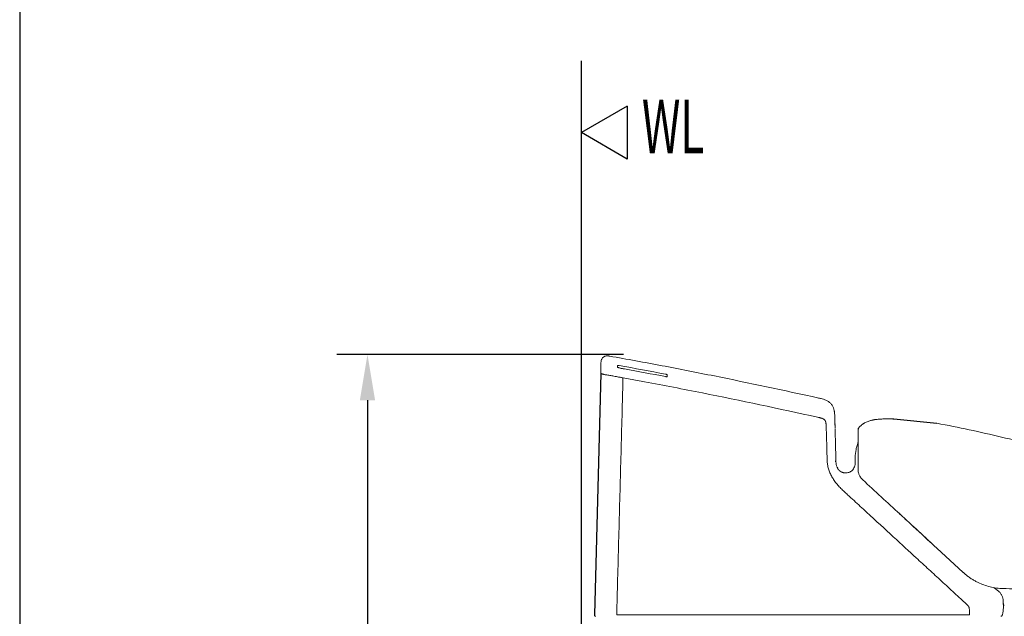
# Model space of a CAD drawing. Extents: x 43 to 422, y -1072 to -801.
# Drawn here: x 50 to 114, y -973 to -934 of the extents above; entities that cross this region are included whole.
import ezdxf
from ezdxf.enums import TextEntityAlignment as Align

# ---------------------------------------------------------------- set-up
doc = ezdxf.new("R2010")
doc.units = 0
doc.header["$LTSCALE"] = 8
doc.header["$MEASUREMENT"] = 0
doc.layers.get('0').update_dxf_attribs({"linetype": 'CONTINUOUS'})
for name, color, linetype in [('BLKDRA', 7, 'CONTINUOUS'), ('GAWA', 2, 'CONTINUOUS'), ('SCALE', 4, 'CONTINUOUS')]:
    doc.layers.add(name, color=color, linetype=linetype)
doc.styles.get("Standard").update_dxf_attribs({"font": 'ROMANS', "width": 0.7, "bigfont": 'EXTFONT'})
doc.dimstyles.get("Standard").update_dxf_attribs({"dimtxt": 4, "dimasz": 1.5, "dimexe": 2, "dimexo": 0.5, "dimgap": 1, "dimtad": 3, "dimdsep": 46, "dimtxsty": 'Standard', "dimblk": 'YAZ1', "dimcen": 0, "dimclrd": 256, "dimclre": 256, "dimclrt": 256, "dimadec": 0, "dimazin": 0, "dimtfac": 0.6, "dimtmove": 0, "dimatfit": 3, "dimldrblk": 'YAZ1', "dimfxl": 1, "dimtvp": 1, "dimtolj": 1, "dimarcsym": 0})

# ---------------------------------------------------------------- blocks, each defined once
blk = doc.blocks.new('*D64')
at = {"layer": 'SCALE', "lineweight": -2, "transparency": 16777216}
for p, q in [((89.028, -955.508), (70.287, -955.508)), ((72.287, -958.508), (72.287, -1007.637)), ((89.341, -1010.637), (70.287, -1010.637))]:
    blk.add_line(p, q, dxfattribs=at)
at = {"layer": 'SCALE', "transparency": 16777216}
for points in [[(71.787, -958.508), (72.787, -958.508), (72.287, -955.508)], [(71.787, -1007.637), (72.787, -1007.637), (72.287, -1010.637)]]:
    blk.add_solid(points, dxfattribs=at)
at = {"layer": 'SCALE', "transparency": 16777216, "insert": (69.287, -983.319), "char_height": 4, "attachment_point": 5, "rotation": 90}
blk.add_mtext('\\A1;{\\Fromans,extfont|c134;555}', dxfattribs=at)
blk = doc.blocks.new('YAZ1')
at = {"color": 0}
for p, q in [((0, 0), (-1, 0.268)), ((-1, 0), (0, 0)), ((0, 0), (-1, -0.268))]:
    blk.add_line(p, q, dxfattribs=at)

msp = doc.modelspace()

# ---------------------------------------------------------------- linework, layer by layer
for p, q in [((87.5468, -956.7228, -354), (87.134, -972.5345, -354)), ((106.7328, -959.7268, -354), (109.544, -960.0067, -354)), ((102.8724, -960.0446, -354), (102.8728, -960.0653, -354)), ((104.3848, -960.3784, -354), (104.3811, -960.3959, -354)), ((104.38, -961.3953, -354), (104.38, -961.2768, -354)), ((102.9373, -962.5241, -354), (102.9355, -962.4559, -354)), ((103.0059, -962.8855, -354), (103.0315, -962.941, -354)), ((113.8761, -971.7897, -354), (113.8885, -971.9546, -354))]:
    msp.add_line(p, q)
at = {"color": 7, "linetype": 'Continuous', "lineweight": 15}
for p, q in [((101.7206, -959.6097, -354), (101.7215, -959.6099, -354)), ((102.8779, -960.2567, -354), (102.879, -960.2963, -354)), ((104.3811, -960.3959, -354), (104.38, -960.4129, -354)), ((104.3848, -960.3784, -354), (104.3987, -960.3508, -354)), ((104.48, -960.2492, -354), (104.6055, -960.1277, -354)), ((109.544, -960.0067, -354), (109.544, -960.0058, -354)), ((104.38, -963.0049, -354), (104.38, -961.3953, -354)), ((104.2006, -962.1219, -354), (104.252, -961.7249, -354)), ((102.9355, -962.4559, -354), (102.9355, -962.4554, -354)), ((104.1929, -962.5699, -354), (104.1927, -962.5699, -354)), ((104.38, -963.0049, -354), (104.38, -963.0042, -354)), ((103.2241, -963.1511, -354), (103.2231, -963.1526, -354)), ((103.9889, -963.0987, -354), (103.9889, -963.0987, -354)), ((106.947, -965.7891, -354), (106.9905, -965.8292, -354)), ((109.5439, -968.187, -354), (109.544, -968.1837, -354)), ((111.2581, -969.7638, -354), (109.544, -968.1838, -354)), ((111.2587, -969.7652, -354), (109.544, -968.1869, -354)), ((111.2741, -969.7784, -354), (111.2581, -969.7638, -354)), ((111.2581, -969.7638, -354), (111.2587, -969.7652, -354)), ((111.2587, -969.7652, -354), (111.2737, -969.779, -354)), ((111.2587, -969.7652, -354), (111.2737, -969.779, -354)), ((111.3024, -969.8026, -354), (111.2737, -969.779, -354)), ((113.2932, -970.7638, -354), (113.5757, -970.9974, -354)), ((113.8724, -970.8223, -354), (113.8714, -970.8223, -354)), ((88.5912, -972.5345, -354), (88.5914, -972.5281, -354))]:
    msp.add_line(p, q, dxfattribs=at)
at = {"color": 8, "linetype": 'Continuous', "lineweight": 15}
msp.add_line((102.8497, -959.3729, -354), (102.8555, -959.4681, -354), dxfattribs=at)
at = {"color": 7, "linetype": 'Continuous', "lineweight": 15, "elevation": -354, "flags": 128}
msp.add_lwpolyline([(104.2006, -962.1219), (104.1962, -962.3728), (104.1927, -962.5699)], dxfattribs=at)
at = {"color": 7, "linetype": 'Continuous', "lineweight": 15}
for centre, radius, start, end in [((113.6059, -971.7163, -354), 0.28, 344.793784, 1.5), ((87.2327, -972.5372, -354), 0.1, 248.072612, 270.001796), ((113.725, -972.5376, -354), 0.0996, 270.225993, 1.753917)]:
    msp.add_arc(centre, radius, start, end, dxfattribs=at)
for points, knots in [([(88.126, -955.6165, -354), (88.1066, -955.6131, -354), (88.0662, -955.6061, -354), (88.0023, -955.5995, -354), (87.9332, -955.6, -354), (87.8606, -955.6106, -354), (87.7879, -955.634, -354), (87.7194, -955.6733, -354), (87.6602, -955.731, -354), (87.6142, -955.8049, -354), (87.5827, -955.8906, -354), (87.5665, -955.9828, -354), (87.5646, -956.0455, -354), (87.5637, -956.0768, -354)], [0, 0, 0, 0, 0.068123, 0.1418984, 0.2217651, 0.3067352, 0.3948028, 0.4845135, 0.5776308, 0.6774682, 0.7833451, 0.8916179, 1, 1, 1, 1]), ([(101.8087, -958.3593, -354), (99.5365, -957.8631, -354), (97.2623, -957.3773, -354), (93.8432, -956.6846, -354), (92.7022, -956.4597, -354), (90.9882, -956.1341, -354), (90.4165, -956.0275, -354), (89.272, -955.8186, -354), (88.6992, -955.7165, -354), (88.126, -955.6165, -354)], [0, 0, 0, 0, 0.5, 0.5, 0.75, 0.75, 0.875, 0.875, 1, 1, 1, 1]), ([(87.5468, -956.7196, -354), (87.5471, -956.7093, -354), (87.5476, -956.6885, -354), (87.5484, -956.6585, -354), (87.5492, -956.6291, -354), (87.5499, -956.6005, -354), (87.5507, -956.5725, -354), (87.5514, -956.5453, -354), (87.5521, -956.5189, -354), (87.5528, -956.4931, -354), (87.5534, -956.4681, -354), (87.554, -956.4438, -354), (87.5555, -956.3878, -354), (87.5576, -956.3086, -354), (87.5598, -956.2229, -354), (87.5616, -956.1569, -354), (87.5626, -956.1184, -354), (87.5631, -956.0968, -354), (87.5634, -956.0853, -354), (87.5636, -956.0795, -354), (87.5636, -956.0772, -354), (87.5636, -956.0769, -354), (87.5637, -956.0768, -354)], [0, 0, 0, 0, 0.02155226, 0.04333899, 0.06536032, 0.0876164, 0.11010737, 0.13283336, 0.15579451, 0.17899094, 0.20242277, 0.22609013, 0.24999313, 0.37252916, 0.49999309, 0.62403213, 0.7499887, 0.81251173, 0.87499311, 0.93749684, 0.96874841, 1, 1, 1, 1]), ([(88.65, -956.2213, -354), (88.65, -956.2204, -354), (88.6526, -956.2199, -354), (88.6628, -956.2201, -354), (88.6703, -956.2207, -354), (88.6888, -956.2227, -354), (88.7, -956.2242, -354), (88.7239, -956.2278, -354), (88.737, -956.2299, -354), (88.75, -956.2322, -354)], [0, 0, 0, 0, 0.25, 0.25, 0.5, 0.5, 0.75, 0.75, 1, 1, 1, 1]), ([(89.1, -956.4575, -354), (89.0704, -956.4521, -354), (89.0412, -956.4467, -354), (88.984, -956.4356, -354), (88.9556, -956.4298, -354), (88.9013, -956.4183, -354), (88.8756, -956.4127, -354), (88.8268, -956.4014, -354), (88.8037, -956.3958, -354), (88.7621, -956.3851, -354), (88.7435, -956.38, -354), (88.7105, -956.3702, -354), (88.6963, -956.3656, -354), (88.6736, -956.3573, -354), (88.6649, -956.3535, -354), (88.653, -956.3468, -354), (88.65, -956.3439, -354), (88.65, -956.3416, -354)], [0, 0, 0, 0, 0.125, 0.125, 0.25, 0.25, 0.375, 0.375, 0.5, 0.5, 0.625, 0.625, 0.75, 0.75, 0.875, 0.875, 1, 1, 1, 1]), ([(89.0052, -957.0367, -354), (88.9733, -957.0309, -354), (88.9086, -957.0192, -354), (88.8102, -957.0008, -354), (88.6968, -956.9797, -354), (88.5639, -956.9551, -354), (88.4171, -956.9285, -354), (88.272, -956.9026, -354), (88.1368, -956.8789, -354), (88.0116, -956.8575, -354), (87.896, -956.8379, -354), (87.8, -956.8206, -354), (87.7202, -956.8044, -354), (87.6575, -956.789, -354), (87.6067, -956.7733, -354), (87.5734, -956.7588, -354), (87.5537, -956.7446, -354), (87.5466, -956.7316, -354), (87.5467, -956.7234, -354), (87.5468, -956.7196, -354)], [0, 0, 0, 0, 0.0401876, 0.0814645, 0.124123, 0.1834921, 0.2502653, 0.3135959, 0.3763275, 0.4383574, 0.5000287, 0.5671761, 0.6236972, 0.6863744, 0.7496647, 0.8197566, 0.875895, 0.9425319, 1, 1, 1, 1]), ([(88.5914, -972.5281, -354), (88.5987, -972.2583, -354), (88.6059, -971.9885, -354), (88.635, -970.9088, -354), (88.6568, -970.0983, -354), (88.7222, -967.665, -354), (88.7657, -966.0397, -354), (88.8527, -962.7826, -354), (88.8962, -961.1504, -354), (88.9505, -959.1075, -354), (88.9613, -958.6989, -354), (88.9776, -958.0854, -354), (88.983, -957.8808, -354), (88.9911, -957.5742, -354), (88.9938, -957.472, -354), (88.9979, -957.3188, -354), (88.9992, -957.2677, -354), (89.0012, -957.1911, -354), (89.0019, -957.1656, -354), (89.0033, -957.1145, -354), (89.0039, -957.0888, -354), (89.0048, -957.0545, -354), (89.005, -957.0456, -354), (89.0052, -957.0367, -354)], [0.04839296, 0.04839296, 0.04839296, 0.04839296, 0.09844419, 0.09844419, 0.248589, 0.248589, 0.54887862, 0.54887862, 0.84916824, 0.84916824, 0.92424065, 0.92424065, 0.96177685, 0.96177685, 0.98054495, 0.98054495, 0.989929, 0.989929, 0.99462102, 0.99462102, 0.99931305, 0.99931305, 1.00096836, 1.00096836, 1.00096836, 1.00096836]), ([(89.0052, -957.0367, -354), (89.1623, -957.0649, -354), (89.3194, -957.0933, -354), (89.7917, -957.179, -354), (90.1068, -957.2369, -354), (91.6819, -957.5294, -354), (92.9401, -957.7735, -354), (96.7099, -958.5286, -354), (99.2168, -959.0628, -354), (101.7205, -959.6097, -354)], [0, 0, 0, 0, 0.02997582, 0.02997582, 0.09015011, 0.09015011, 0.33084729, 0.33084729, 0.81224164, 0.81224164, 0.81224164, 0.81224164]), ([(91.89, -956.8181, -354), (91.89, -956.8172, -354), (91.8874, -956.8158, -354), (91.8772, -956.8122, -354), (91.8697, -956.81, -354), (91.842, -956.8029, -354), (91.8163, -956.7973, -354), (91.79, -956.7922, -354)], [0, 0, 0, 0, 0.25, 0.25, 0.5, 0.5, 1, 1, 1, 1]), ([(91.89, -956.9661, -354), (91.89, -956.9672, -354), (91.8874, -956.9677, -354), (91.8773, -956.9678, -354), (91.8698, -956.9672, -354), (91.8512, -956.9652, -354), (91.84, -956.9636, -354), (91.8161, -956.9599, -354), (91.8031, -956.9576, -354), (91.79, -956.9551, -354)], [0, 0, 0, 0, 0.25, 0.25, 0.5, 0.5, 0.75, 0.75, 1, 1, 1, 1]), ([(102.8557, -959.468, -354), (102.8553, -959.4585, -354), (102.8538, -959.4198, -354), (102.8483, -959.3495, -354), (102.839, -959.2701, -354), (102.8292, -959.2111, -354), (102.8127, -959.1264, -354), (102.7751, -958.9931, -354), (102.6881, -958.8202, -354), (102.5592, -958.6686, -354), (102.4297, -958.5733, -354), (102.3117, -958.5095, -354), (102.1915, -958.4582, -354), (102.0155, -958.4043, -354), (101.8764, -958.3741, -354), (101.7961, -958.3567, -354)], [0, 0, 0, 0, 0.0255633, 0.1032878, 0.1626631, 0.1869197, 0.2088273, 0.3078201, 0.4204038, 0.5329215, 0.6407716, 0.689733, 0.7594606, 0.8612068, 1, 1, 1, 1]), ([(101.7216, -959.6099, -354), (101.7651, -959.6194, -354), (101.8087, -959.6289, -354), (101.8736, -959.6444, -354), (101.8952, -959.6497, -354), (101.9382, -959.6612, -354), (101.9596, -959.6672, -354), (102.0021, -959.6805, -354), (102.0232, -959.6877, -354), (102.0647, -959.7038, -354), (102.0851, -959.7126, -354), (102.1148, -959.7279, -354), (102.1246, -959.7333, -354), (102.1436, -959.7449, -354), (102.1528, -959.7511, -354), (102.1707, -959.7645, -354), (102.1792, -959.7717, -354), (102.1953, -959.7872, -354), (102.2028, -959.7954, -354), (102.2234, -959.8214, -354), (102.2345, -959.8406, -354), (102.2483, -959.871, -354), (102.2524, -959.8814, -354), (102.2598, -959.9024, -354), (102.2631, -959.9131, -354), (102.272, -959.9454, -354), (102.2766, -959.9671, -354), (102.2842, -960.0109, -354), (102.2871, -960.0329, -354), (102.292, -960.077, -354), (102.2938, -960.0991, -354), (102.2969, -960.1435, -354), (102.2981, -960.1656, -354), (102.301, -960.2322, -354), (102.3022, -960.2766, -354), (102.3034, -960.321, -354)], [0.812314896, 0.812314896, 0.812314896, 0.812314896, 0.820673892, 0.820673892, 0.82485339, 0.82485339, 0.829032888, 0.829032888, 0.833212386, 0.833212386, 0.837391884, 0.837391884, 0.839481633, 0.839481633, 0.841571382, 0.841571382, 0.843661131, 0.843661131, 0.84575088, 0.84575088, 0.849930378, 0.849930378, 0.852020127, 0.852020127, 0.854109876, 0.854109876, 0.858289374, 0.858289374, 0.862468872, 0.862468872, 0.86664837, 0.86664837, 0.870827868, 0.870827868, 0.879184842, 0.879184842, 0.879184842, 0.879184842]), ([(102.8563, -959.4801, -354), (102.8561, -959.4725, -354), (102.8559, -959.4628, -354), (102.855, -959.4511, -354), (102.8548, -959.4486, -354)], [0, 0, 0, 0, 0.7802814, 1, 1, 1, 1]), ([(102.8555, -959.4681, -354), (102.8562, -959.479, -354), (102.8597, -959.5341, -354), (102.8608, -959.5894, -354), (102.8616, -959.6336, -354)], [0, 0, 0, 0, 0.19828252, 1, 1, 1, 1]), ([(102.8616, -959.6341, -354), (102.8617, -959.6378, -354), (102.8619, -959.6451, -354), (102.8629, -959.684, -354), (102.8645, -959.7435, -354), (102.8667, -959.8283, -354), (102.8693, -959.9254, -354), (102.8715, -960.0092, -354), (102.8724, -960.0446, -354)], [0, 0, 0, 0, 0.1740679, 0.3485199, 0.521877, 0.6972205, 0.8722832, 1, 1, 1, 1]), ([(104.7602, -960.0166, -354), (104.8316, -959.9771, -354), (104.9739, -959.8984, -354), (105.1532, -959.8403, -354), (105.2759, -959.8093, -354), (105.3363, -959.7959, -354), (105.3862, -959.7865, -354), (105.419, -959.7799, -354), (105.4384, -959.7776, -354), (105.4436, -959.7759, -354), (105.4457, -959.776, -354), (105.4457, -959.776, -354), (105.4457, -959.776, -354), (105.4457, -959.776, -354), (105.4458, -959.776, -354), (105.4458, -959.776, -354), (105.446, -959.776, -354), (105.4462, -959.7759, -354), (105.4468, -959.7759, -354), (105.4479, -959.7757, -354), (105.4501, -959.7753, -354), (105.4545, -959.7746, -354), (105.4633, -959.7732, -354), (105.481, -959.7705, -354), (105.5165, -959.7654, -354), (105.5877, -959.7562, -354), (105.649, -959.7506, -354), (105.6899, -959.7469, -354)], [0, 0, 0, 0, 0.2502793, 0.4982749, 0.5756459, 0.639023, 0.6882867, 0.731564, 0.7417708, 0.7481396, 0.7481414, 0.7481455, 0.7481531, 0.7481686, 0.7481992, 0.7482607, 0.7483829, 0.7486281, 0.7491183, 0.7500989, 0.7520598, 0.755982, 0.7638279, 0.7795249, 0.8109397, 0.8738541, 1, 1, 1, 1]), ([(105.6899, -959.7469, -354), (105.7426, -959.7428, -354), (105.8482, -959.7346, -354), (106.0069, -959.7256, -354), (106.1658, -959.72, -354), (106.2717, -959.7196, -354), (106.3248, -959.7194, -354)], [0, 0, 0, 0, 0.249558, 0.4998268, 0.7497422, 1, 1, 1, 1]), ([(106.3248, -959.7194, -354), (106.3697, -959.7199, -354), (106.4588, -959.721, -354), (106.5365, -959.7241, -354), (106.575, -959.7256, -354)], [0, 0, 0, 0, 0.50368271, 1, 1, 1, 1]), ([(106.575, -959.7256, -354), (106.5983, -959.7266, -354), (106.6443, -959.7285, -354), (106.6932, -959.7296, -354), (106.7212, -959.7298, -354), (106.7306, -959.7276, -354), (106.7321, -959.7276, -354), (106.7321, -959.7276, -354), (106.7321, -959.7276, -354), (106.7321, -959.7276, -354), (106.7321, -959.7276, -354), (106.7321, -959.7276, -354), (106.7321, -959.7276, -354), (106.7321, -959.7276, -354), (106.7322, -959.7275, -354), (106.7322, -959.7275, -354), (106.7323, -959.7275, -354), (106.7324, -959.7274, -354), (106.7327, -959.7271, -354), (106.7327, -959.7269, -354), (106.7328, -959.7268, -354)], [0, 0, 0, 0, 0.24664668, 0.48899955, 0.74073533, 0.93483934, 0.93484342, 0.93485156, 0.93486787, 0.93490046, 0.93496173, 0.93508812, 0.93534487, 0.93585448, 0.93686962, 0.93890371, 0.9429755, 0.95111757, 0.96740418, 1, 1, 1, 1]), ([(102.3034, -960.3216, -354), (102.313, -960.6745, -354), (102.3231, -961.0469, -354), (102.3389, -961.6348, -354), (102.3443, -961.8356, -354), (102.3526, -962.1441, -354), (102.3554, -962.2481, -354), (102.359, -962.382, -354), (102.3598, -962.4107, -354), (102.3606, -962.4394, -354)], [0.87922242, 0.87922242, 0.87922242, 0.87922242, 0.94566091, 0.94566091, 0.97888067, 0.97888067, 0.99549054, 0.99549054, 1.00000164, 1.00000164, 1.00000164, 1.00000164]), ([(102.875, -960.1436, -354), (102.8751, -960.1476, -354), (102.8753, -960.1554, -354), (102.8756, -960.1667, -354), (102.8759, -960.1776, -354), (102.8762, -960.1912, -354), (102.8766, -960.2069, -354), (102.8771, -960.2233, -354), (102.8774, -960.2368, -354), (102.8777, -960.247, -354), (102.8779, -960.2541, -354), (102.8779, -960.2559, -354), (102.8779, -960.2567, -354)], [0, 0, 0, 0, 0.0698128, 0.1384393, 0.2061197, 0.2731043, 0.4035618, 0.5300197, 0.6520551, 0.770671, 0.8860363, 1, 1, 1, 1]), ([(102.8766, -960.2159, -354), (102.8772, -960.2329, -354), (102.8777, -960.2496, -354), (102.8786, -960.2824, -354), (102.879, -960.2986, -354), (102.8794, -960.3138, -354)], [0, 0, 0, 0, 0.5, 0.5, 1, 1, 1, 1]), ([(102.9355, -962.4559, -354), (102.9348, -962.4271, -354), (102.934, -962.3984, -354), (102.9305, -962.2648, -354), (102.9278, -962.1611, -354), (102.9197, -961.8536, -354), (102.9145, -961.6534, -354), (102.8992, -961.0675, -354), (102.8894, -960.6964, -354), (102.8802, -960.3448, -354)], [0.87922242, 0.87922242, 0.87922242, 0.87922242, 0.88375045, 0.88375045, 0.90036032, 0.90036032, 0.93358007, 0.93358007, 1.00001856, 1.00001856, 1.00001856, 1.00001856]), ([(104.38, -960.6852, -354), (104.38, -960.6665, -354), (104.38, -960.6289, -354), (104.38, -960.584, -354), (104.38, -960.5476, -354), (104.38, -960.5195, -354), (104.38, -960.4968, -354), (104.38, -960.4799, -354), (104.38, -960.4672, -354), (104.38, -960.4572, -354), (104.38, -960.4478, -354), (104.38, -960.4408, -354), (104.38, -960.4356, -354), (104.38, -960.4318, -354), (104.38, -960.428, -354), (104.38, -960.4249, -354), (104.38, -960.4225, -354), (104.38, -960.4207, -354), (104.38, -960.4187, -354), (104.38, -960.4161, -354), (104.38, -960.4141, -354), (104.38, -960.4129, -354)], [0, 0, 0, 0, 0.0920704, 0.1849771, 0.2754155, 0.3590781, 0.4462352, 0.5300792, 0.5842901, 0.6417248, 0.7023852, 0.7662717, 0.7953621, 0.8263299, 0.8591751, 0.8938983, 0.9085633, 0.9253241, 0.9441805, 0.965132, 1, 1, 1, 1]), ([(104.48, -960.2493, -354), (104.4658, -960.2656, -354), (104.4373, -960.2983, -354), (104.4116, -960.3333, -354), (104.3987, -960.3508, -354)], [0, 0, 0, 0, 0.499632, 1, 1, 1, 1]), ([(104.6056, -960.1278, -354), (104.6056, -960.1278, -354), (104.6056, -960.1278, -354), (104.6057, -960.1277, -354), (104.6058, -960.1276, -354), (104.6059, -960.1275, -354), (104.6059, -960.1275, -354), (104.606, -960.1274, -354), (104.6065, -960.127, -354), (104.6076, -960.126, -354), (104.6096, -960.1244, -354), (104.6149, -960.1201, -354), (104.6203, -960.1157, -354), (104.625, -960.1118, -354), (104.6262, -960.1108, -354), (104.6266, -960.1105, -354), (104.6268, -960.1103, -354), (104.6272, -960.11, -354), (104.6283, -960.1092, -354), (104.6306, -960.1073, -354), (104.6367, -960.1025, -354), (104.6508, -960.0915, -354), (104.6638, -960.0819, -354), (104.6726, -960.0754, -354)], [0, 0, 0, 0, 0.0027952, 0.0060483, 0.0120347, 0.0157571, 0.0161777, 0.0166598, 0.0252965, 0.0395151, 0.0728181, 0.1123483, 0.2766204, 0.3161603, 0.3249455, 0.3292963, 0.3337547, 0.3380747, 0.3465312, 0.3813943, 0.4395787, 0.617187, 1, 1, 1, 1]), ([(104.7602, -960.0166, -354), (104.7452, -960.026, -354), (104.7155, -960.0448, -354), (104.6868, -960.0652, -354), (104.6726, -960.0754, -354)], [0, 0, 0, 0, 0.5027817, 1, 1, 1, 1]), ([(109.544, -960.0058, -354), (110.2499, -960.1458, -354), (111.6616, -960.426, -354), (113.7677, -960.9052, -354), (115.8662, -961.4243, -354), (117.2627, -961.7837, -354), (117.9616, -961.9636, -354)], [0, 0, 0, 0, 0.2497519, 0.4995096, 0.7495454, 1, 1, 1, 1]), ([(104.38, -961.2768, -354), (104.38, -961.2368, -354), (104.38, -961.1199, -354), (104.38, -960.9408, -354), (104.38, -960.7956, -354), (104.38, -960.711, -354), (104.38, -960.694, -354), (104.38, -960.6852, -354)], [0.04134331, 0.04134331, 0.04134331, 0.04134331, 0.18823507, 0.47106892, 0.73312336, 0.86323323, 1, 1, 1, 1]), ([(104.38, -961.3453, -354), (104.3698, -961.3658, -354), (104.3255, -961.4551, -354), (104.2812, -961.5904, -354), (104.2564, -961.6947, -354), (104.252, -961.7249, -354)], [0.01563938, 0.01563938, 0.01563938, 0.01563938, 0.14352588, 0.57314259, 1, 1, 1, 1]), ([(102.3606, -962.4394, -354), (102.3612, -962.4624, -354), (102.3632, -962.5082, -354), (102.3703, -962.5999, -354), (102.385, -962.714, -354), (102.4116, -962.85, -354), (102.447, -962.9847, -354), (102.4909, -963.1178, -354), (102.543, -963.2491, -354), (102.6029, -963.3785, -354), (102.6702, -963.506, -354), (102.7448, -963.6314, -354), (102.8259, -963.7544, -354), (102.9132, -963.8747, -354), (103.006, -963.9921, -354), (103.1039, -964.1064, -354), (103.2064, -964.2175, -354), (103.3129, -964.3253, -354), (103.3862, -964.3949, -354), (103.4234, -964.4292, -354)], [0, 0, 0, 0, 0.03125, 0.0625, 0.125, 0.1875, 0.25, 0.3125, 0.375, 0.4375, 0.5, 0.5625, 0.625, 0.6875, 0.75, 0.8125, 0.875, 0.9375, 1, 1, 1, 1]), ([(102.9373, -962.5241, -354), (102.9394, -962.5868, -354), (102.9435, -962.7079, -354), (102.9856, -962.8277, -354), (103.0059, -962.8855, -354)], [0, 0, 0, 0, 0.5176101, 1, 1, 1, 1]), ([(103.0315, -962.941, -354), (103.0355, -962.9481, -354), (103.0434, -962.9623, -354), (103.0565, -962.9831, -354), (103.0705, -963.0033, -354), (103.0854, -963.023, -354), (103.1015, -963.0424, -354), (103.1186, -963.0613, -354), (103.1371, -963.08, -354), (103.1568, -963.0984, -354), (103.1779, -963.1164, -354), (103.2003, -963.1342, -354), (103.2161, -963.1454, -354), (103.2241, -963.1511, -354)], [0, 0, 0, 0, 0.08520428, 0.17028089, 0.25554668, 0.34143159, 0.42845107, 0.51716388, 0.60811396, 0.70175604, 0.79836405, 0.8979223, 1, 1, 1, 1]), ([(104.1926, -962.5699, -354), (104.1914, -962.6185, -354), (104.189, -962.7175, -354), (104.152, -962.8672, -354), (104.0864, -962.9959, -354), (104.0217, -963.0639, -354), (103.9897, -963.0975, -354)], [0, 0, 0, 0, 0.25067589, 0.51043219, 0.75634834, 0.99763892, 0.99763892, 0.99763892, 0.99763892]), ([(104.686, -963.7034, -354), (104.6346, -963.6492, -354), (104.5438, -963.5536, -354), (104.4504, -963.3774, -354), (104.3911, -963.1983, -354), (104.3837, -963.0681, -354), (104.38, -963.0049, -354)], [0, 0, 0, 0, 0.284584, 0.5024764, 0.7584173, 1, 1, 1, 1]), ([(103.2241, -963.1511, -354), (103.2309, -963.1557, -354), (103.2446, -963.1649, -354), (103.2658, -963.1776, -354), (103.2873, -963.1895, -354), (103.3093, -963.2004, -354), (103.3317, -963.2105, -354), (103.3543, -963.2196, -354), (103.3771, -963.2278, -354), (103.4001, -963.2351, -354), (103.4232, -963.2414, -354), (103.4463, -963.2468, -354), (103.4694, -963.2513, -354), (103.4925, -963.2548, -354), (103.5155, -963.2575, -354), (103.5308, -963.2586, -354), (103.5384, -963.2591, -354)], [0, 0, 0, 0, 0.0734919, 0.1468948, 0.220148, 0.2931918, 0.3659672, 0.4384168, 0.5104847, 0.5821166, 0.6532605, 0.7238666, 0.7938871, 0.8632773, 0.9319948, 1, 1, 1, 1]), ([(103.9897, -963.0975, -354), (103.9588, -963.1227, -354), (103.8972, -963.1729, -354), (103.7578, -963.2412, -354), (103.6448, -963.2527, -354), (103.5712, -963.2602, -354)], [0.00327731, 0.00327731, 0.00327731, 0.00327731, 0.26206801, 0.51884799, 1, 1, 1, 1]), ([(109.544, -968.1837, -354), (108.7341, -967.437, -354), (107.1142, -965.9435, -354), (105.4954, -964.4501, -354), (104.6859, -963.7034, -354)], [0, 0, 0, 0, 0.5000001, 1, 1, 1, 1]), ([(103.4234, -964.4292, -354), (103.4429, -964.4472, -354), (103.4624, -964.4651, -354), (103.5535, -964.5489, -354), (103.625, -964.6148, -354), (103.8394, -964.8121, -354), (103.9804, -964.9419, -354), (104.3977, -965.326, -354), (104.6683, -965.575, -354), (104.9312, -965.8169, -354)], [-0.01824164, -0.01824164, -0.01824164, -0.01824164, -0.01390635, -0.01390635, 0.0019897, 0.0019897, 0.03378181, 0.03378181, 0.09736602, 0.09736602, 0.09736602, 0.09736602]), ([(104.9312, -965.8169, -354), (105.561, -966.3965, -354), (106.1468, -966.9357, -354), (107.2304, -967.9329, -354), (107.7282, -968.391, -354), (108.182, -968.8086, -354)], [0.09736602, 0.09736602, 0.09736602, 0.09736602, 0.24972023, 0.24972023, 0.40207444, 0.40207444, 0.40207444, 0.40207444]), ([(109.544, -968.1869, -354), (109.0277, -967.7109, -354), (108.2448, -966.9892, -354), (107.3945, -966.2021, -354), (107.0591, -965.8927, -354), (106.9902, -965.8291, -354)], [0, 0, 0, 0, 0.6060538, 0.9190444, 1, 1, 1, 1]), ([(108.182, -968.8086, -354), (108.4602, -969.0646, -354), (109.0166, -969.5766, -354), (109.712, -970.2166, -354), (110.2683, -970.7286, -354), (110.6856, -971.1125, -354), (111.0333, -971.4325, -354), (111.2592, -971.6404, -354), (111.3635, -971.7364, -354), (111.407, -971.7764, -354), (111.4418, -971.8084, -354), (111.4678, -971.8324, -354), (111.494, -971.8563, -354), (111.5113, -971.8724, -354), (111.5199, -971.8805, -354)], [0, 0, 0, 0, 0.25, 0.5, 0.625, 0.75, 0.875, 0.9375, 0.953125, 0.96875, 0.9765625, 0.984375, 0.9921875, 1, 1, 1, 1]), ([(113.8724, -970.8223, -354), (113.7275, -970.8142, -354), (113.4398, -970.7981, -354), (113.019, -970.7159, -354), (112.6178, -970.5957, -354), (112.2929, -970.4596, -354), (112.0357, -970.3271, -354), (111.8362, -970.2095, -354), (111.6417, -970.0786, -354), (111.4527, -969.9358, -354), (111.3338, -969.831, -354), (111.2741, -969.7784, -354)], [0, 0, 0, 0, 0.15211277, 0.30192531, 0.44847005, 0.59088726, 0.67074804, 0.75174589, 0.83372961, 0.91653752, 1, 1, 1, 1]), ([(113.8837, -971.6301, -354), (113.8822, -971.5715, -354), (113.8745, -971.5117, -354), (113.8459, -971.3937, -354), (113.8251, -971.3356, -354), (113.7714, -971.2252, -354), (113.7385, -971.1729, -354), (113.6632, -971.0777, -354), (113.6209, -971.0347, -354), (113.5757, -970.9974, -354)], [0, 0, 0, 0, 0.25, 0.25, 0.5, 0.5, 0.75, 0.75, 1, 1, 1, 1]), ([(147.1116, -971.6346, -354), (146.1778, -971.6118, -354), (144.3075, -971.5661, -354), (141.4928, -971.4973, -354), (138.9906, -971.4362, -354), (136.8155, -971.383, -354), (135.4656, -971.35, -354), (134.6189, -971.3293, -354), (134.2647, -971.3207, -354), (133.8839, -971.3114, -354), (133.4393, -971.3005, -354), (132.9314, -971.2881, -354), (132.3886, -971.2748, -354), (131.8486, -971.2616, -354), (130.9059, -971.2386, -354), (129.5688, -971.2059, -354), (127.8622, -971.1642, -354), (126.1822, -971.1231, -354), (124.4876, -971.0817, -354), (122.7693, -971.0397, -354), (120.9688, -970.9957, -354), (119.1383, -970.951, -354), (117.2999, -970.9061, -354), (115.5514, -970.8633, -354), (114.4218, -970.8357, -354), (113.8724, -970.8223, -354)], [0, 0, 0, 0, 0.0845542, 0.1693604, 0.2546947, 0.310847, 0.3659595, 0.3766632, 0.3873267, 0.3979502, 0.4110587, 0.4274782, 0.443813, 0.460063, 0.4762284, 0.5289079, 0.5807195, 0.6301838, 0.6804091, 0.7334765, 0.7850302, 0.8426103, 0.898334, 0.9505535, 1, 1, 1, 1]), ([(111.5199, -971.8805, -354), (111.5253, -971.8856, -354), (111.5308, -971.8908, -354), (111.5415, -971.9014, -354), (111.5468, -971.9067, -354), (111.5624, -971.923, -354), (111.5725, -971.9341, -354), (111.5914, -971.9575, -354), (111.6002, -971.9697, -354), (111.6122, -971.9888, -354), (111.616, -971.9952, -354), (111.6231, -972.0085, -354), (111.6264, -972.0152, -354), (111.6358, -972.0357, -354), (111.6411, -972.0498, -354), (111.6477, -972.0714, -354), (111.6497, -972.0786, -354), (111.6532, -972.0932, -354), (111.6548, -972.1006, -354), (111.6617, -972.1374, -354), (111.6643, -972.1675, -354), (111.6656, -972.1975, -354)], [0.973078334, 0.973078334, 0.973078334, 0.973078334, 0.973836246, 0.973836246, 0.974594158, 0.974594158, 0.976109981, 0.976109981, 0.977625805, 0.977625805, 0.978383717, 0.978383717, 0.979141628, 0.979141628, 0.980657452, 0.980657452, 0.981415364, 0.981415364, 0.982173276, 0.982173276, 0.985204881, 0.985204881, 0.985204881, 0.985204881]), ([(113.8858, -971.709, -354), (113.885, -971.6796, -354), (113.8845, -971.6607, -354), (113.8838, -971.6358, -354), (113.8837, -971.6302, -354), (113.8837, -971.6301, -354)], [0, 0, 0, 0, 0.5, 0.5, 1, 1, 1, 1]), ([(87.134, -972.5345, -354), (87.1342, -972.5439, -354), (87.1346, -972.5628, -354), (87.1469, -972.5913, -354), (87.1675, -972.6158, -354), (87.1861, -972.6253, -354), (87.1953, -972.63, -354)], [0, 0, 0, 0, 0.2449043, 0.496181, 0.7495723, 1, 1, 1, 1]), ([(111.6748, -972.5344, -354), (111.1992, -972.5344, -354), (110.7237, -972.5344, -354), (109.7726, -972.5343, -354), (109.297, -972.5343, -354), (107.8703, -972.5342, -354), (106.919, -972.5342, -354), (104.065, -972.5341, -354), (102.1619, -972.5341, -354), (98.3547, -972.5341, -354), (96.4507, -972.5341, -354), (92.6415, -972.5343, -354), (90.7363, -972.5344, -354), (88.8304, -972.5345, -354)], [0, 0, 0, 0, 0.0625, 0.0625, 0.125, 0.125, 0.25, 0.25, 0.5, 0.5, 0.75, 0.75, 1, 1, 1, 1]), ([(111.6656, -972.1975, -354), (111.6666, -972.2178, -354), (111.6671, -972.2381, -354), (111.6681, -972.2788, -354), (111.6686, -972.2991, -354), (111.6702, -972.36, -354), (111.6713, -972.4006, -354), (111.6731, -972.4723, -354), (111.6739, -972.5034, -354), (111.6748, -972.5344, -354)], [0.985204882, 0.985204882, 0.985204882, 0.985204882, 0.987255327, 0.987255327, 0.989305772, 0.989305772, 0.993406662, 0.993406662, 0.996541896, 0.996541896, 0.996541896, 0.996541896])]:
    msp.add_open_spline(points, degree=3, knots=knots, dxfattribs=at)
for points in [[(88.65, -956.3416, -354), (88.65, -956.2985, -354), (88.65, -956.2586, -354), (88.65, -956.2213, -354)], [(88.75, -956.2322, -354), (89.7649, -956.412, -354), (90.7781, -956.5991, -354), (91.79, -956.7922, -354)], [(91.79, -956.9551, -354), (90.8945, -956.7842, -354), (89.9979, -956.618, -354), (89.1, -956.4575, -354)], [(91.89, -956.8181, -354), (91.89, -956.8633, -354), (91.89, -956.9124, -354), (91.89, -956.9661, -354)], [(102.875, -960.1436, -354), (102.8743, -960.1183, -354), (102.8736, -960.0922, -354), (102.8728, -960.0653, -354)], [(103.5384, -963.2591, -354), (103.5509, -963.2599, -354), (103.5632, -963.2602, -354), (103.5754, -963.2602, -354)], [(113.8885, -971.9546, -354), (113.8884, -971.9967, -354), (113.888, -972.0393, -354), (113.8873, -972.0823, -354)], [(88.8304, -972.5345, -354), (88.7507, -972.5345, -354), (88.671, -972.5345, -354), (88.5912, -972.5345, -354)], [(113.8126, -972.5345, -354), (113.8168, -972.5345, -354), (113.8208, -972.5345, -354), (113.8246, -972.5345, -354)], [(113.8873, -972.0823, -354), (113.8851, -972.2108, -354), (113.863, -972.363, -354), (113.8246, -972.5345, -354)]]:
    msp.add_open_spline(points, degree=3, dxfattribs=at)
at = {"color": 8, "linetype": 'Continuous', "lineweight": 15}
msp.add_open_spline([(104.1966, -962.57, -354), (104.1952, -962.57, -354), (104.1929, -962.5699, -354), (104.1929, -962.5699, -354), (104.1929, -962.5699, -354)], degree=3, knots=[0, 0, 0, 0, 0.6283243, 1, 1, 1, 1], dxfattribs=at)
at = {"layer": 'BLKDRA', "linetype": 'Continuous'}
for p, q in [((89.2851, -939.2647, -354), (86.2851, -940.9968, -354)), ((89.2851, -939.2647, -354), (89.2851, -942.7288, -354)), ((89.2851, -942.7288, -354), (86.2851, -940.9968, -354))]:
    msp.add_line(p, q, dxfattribs=at)
at = {"layer": 'GAWA'}
msp.add_line((49.5353, -802.8205, -294.4838), (49.5353, -1069.8205, -294.4838), dxfattribs=at)
at = {"layer": 'SCALE'}
msp.add_line((86.2851, -1011.129, -354), (86.2851, -936.2967, -354), dxfattribs=at)

# ---------------------------------------------------------------- texts
at = {"layer": 'BLKDRA', "width": 0.6}
msp.add_text('WL', height=3.5, dxfattribs=at).set_placement((92.279, -941.0523, -354), align=Align.MIDDLE)

# ---------------------------------------------------------------- dimensions: what is measured, and where the dimension line sits
at = {"layer": 'SCALE'}
dim = msp.add_linear_dim(base=(72.2866, -1010.6372, -354), p1=(89.5284, -955.5083, -354), p2=(89.8405, -1010.6372, -354), angle=90, text='{\\Fromans,extfont|c134;555}', dimstyle='Standard', override={"dimasz": 3, "dimlfac": 10, "dimadec": 2, "dimazin": 2, "dimatfit": 1}, dxfattribs=at)
dim.commit()
dim.dimension.update_dxf_attribs({"geometry": '*D64', "text_midpoint": (72.2866, -983.3187, -354), "dimtype": 160})

doc.saveas('drawing.dxf')
